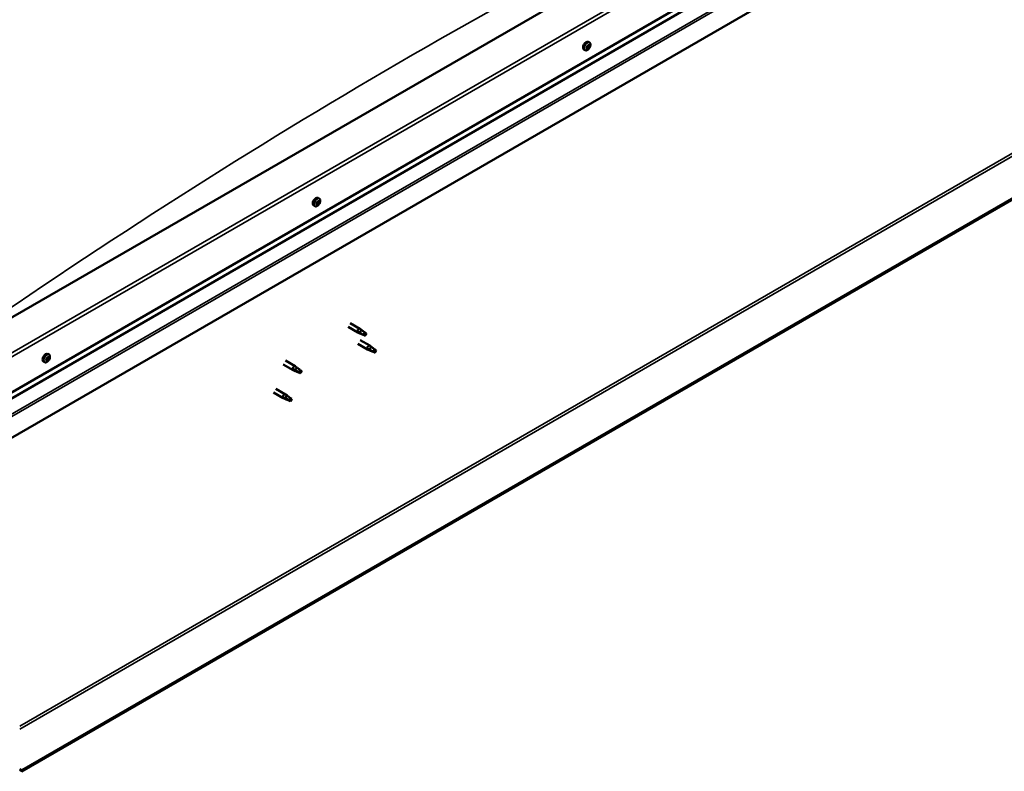
# Model space of a CAD drawing. Units: millimetres. Extents: x -6451 to 24693, y 2914 to 8837.
# Drawn here: x -856 to 218, y 3134 to 3954 of the extents above; entities that cross this region are included whole.
import ezdxf

# ---------------------------------------------------------------- set-up
doc = ezdxf.new("R2010")
doc.units = ezdxf.units.MM
doc.header["$LTSCALE"] = 25
doc.layers.add('Visible (ISO)', color=7, linetype='Continuous', lineweight=50)
doc.layers.add('Visible Narrow (ISO)', color=7, linetype='Continuous', lineweight=35)

msp = doc.modelspace()

# ---------------------------------------------------------------- linework, layer by layer
at = {"layer": 'Visible (ISO)'}
for p, q in [((1121.4, 4275.6), (-853.5, 3135.4)), ((-853.5, 3134.1), (1121.4, 4274.4)), ((56.2, 4160.7), (-898.4, 3609.5)), ((-898.4, 3527.9), (126.9, 4119.9)), ((-898.4, 3521.4), (119.4, 4109.1)), ((134, 4074.5), (-898.4, 3478.5)), ((-234.7, 3928.6), (-236.1, 3929.4)), ((-239.5, 3920.4), (-240.8, 3921.1)), ((-237.3, 3923), (-237.7, 3923.2)), ((-236, 3922.5), (-237.1, 3923.2)), ((-236.3, 3925.3), (-236.5, 3925.4)), ((-235, 3924.9), (-235.9, 3925.4)), ((-529.4, 3758.5), (-530.7, 3759.3)), ((-534.1, 3750.3), (-535.4, 3751)), ((-531.5, 3752.4), (-532.2, 3752.8)), ((-530.1, 3755.3), (-530.7, 3755.6)), ((-497.9, 3618.6), (-487.4, 3612.5)), ((-495.5, 3622.7), (-485, 3616.7)), ((-484.9, 3611.4), (-487.3, 3612.5)), ((-487.2, 3613.3), (-485.1, 3612.3)), ((-485.1, 3612.3), (-481.1, 3610)), ((-483.3, 3615.4), (-484.9, 3616.6)), ((-481.1, 3610), (-478.8, 3610.3)), ((-479.5, 3612.4), (-478.2, 3611.6)), ((-478.2, 3611.6), (-478.8, 3610.3)), ((-487.2, 3600.2), (-476.6, 3594.1)), ((-484.8, 3604.3), (-474.2, 3598.2)), ((-472.5, 3596.9), (-474.2, 3598.2)), ((-824, 3588.4), (-825.3, 3589.2)), ((-474.1, 3593), (-476.6, 3594)), ((-476.4, 3594.8), (-474.4, 3593.8)), ((-474.4, 3593.8), (-470.3, 3591.5)), ((-470.3, 3591.5), (-468, 3591.9)), ((-468.7, 3593.9), (-467.4, 3593.2)), ((-467.4, 3593.2), (-468, 3591.9)), ((-828.7, 3580.2), (-830.1, 3580.9)), ((-826.3, 3582.4), (-827, 3582.8)), ((-824.5, 3585), (-825.2, 3585.5)), ((-568.6, 3577.7), (-558, 3571.6)), ((-566.2, 3581.9), (-555.6, 3575.8)), ((-553.8, 3574.5), (-555.5, 3575.7)), ((-555.5, 3570.5), (-557.9, 3571.6)), ((-557.7, 3572.4), (-555.7, 3571.4)), ((-555.7, 3571.4), (-551.6, 3569)), ((-551.6, 3569), (-549.3, 3569.4)), ((-550, 3571.5), (-548.7, 3570.7)), ((-548.7, 3570.7), (-549.3, 3569.4)), ((-579.2, 3547.1), (-568.6, 3541)), ((-576.8, 3551.3), (-566.2, 3545.1)), ((-564.4, 3543.9), (-566.1, 3545.1)), ((-566.1, 3539.9), (-568.5, 3540.9)), ((-568.3, 3541.7), (-566.3, 3540.8)), ((-566.3, 3540.8), (-562.2, 3538.4)), ((-562.2, 3538.4), (-559.9, 3538.8)), ((-560.6, 3540.9), (-559.3, 3540.1)), ((-559.3, 3540.1), (-559.9, 3538.8)), ((-853.5, 3135.4), (-856, 3136.8)), ((-856, 3135.6), (-853.5, 3134.1)), ((-853.5, 3135.4), (-853.5, 3134.1))]:
    msp.add_line(p, q, dxfattribs=at)
for centre in [(-241.6, 3927.1), (-536.2, 3757), (-830.8, 3586.9)]:
    msp.add_arc(centre, 8, 324.1421, 335.8579, dxfattribs=at)
for centre, major_axis, start_param, end_param in [((-238.4, 3925.3), (-2.37, -4.11), 3.141593, 6.283185), ((-236.2, 3923.9), (1.1, 1.91), 1.274037, 2.126653), ((-237.4, 3923.4), (-0.225, -0.39), 4.027597, 4.869188), ((-237.4, 3923.4), (-0.225, -0.39), 5.861885, 6.703475), ((-236.2, 3923.9), (-1.1, -1.91), 5.462827, 6.315443), ((-237.5, 3922.5), (0.394, 0.682), 0, 0.921101), ((-237.7, 3922.3), (0.394, 0.682), 5.074795, 6.703475), ((-237.5, 3924.4), (-0.394, -0.682), 0.886005, 2.514685), ((-236.9, 3922.3), (-0.225, -0.39), 5.074795, 5.916385), ((-236.6, 3925), (-0.225, -0.39), 4.814687, 5.656277), ((-236.8, 3923.5), (-0.225, -0.39), 0.267818, 2.514685), ((-236.2, 3923.9), (-1.1, -1.91), 0.226839, 1.079455), ((-236.9, 3922.3), (0.225, 0.39), 3.767489, 4.60908), ((-236.4, 3921.9), (0.394, 0.682), 6.121993, 7.750672), ((-236.2, 3923.9), (1.1, 1.91), 0.226839, 1.079455), ((-236.6, 3925), (0.225, 0.39), 6.121993, 6.963583), ((-235.9, 3924.2), (0.394, 0.682), 0.886005, 2.514685), ((-235.9, 3926), (-0.394, -0.682), 6.121993, 7.750672), ((-236, 3925.1), (0.225, 0.39), 4.027597, 5.576733), ((-235.7, 3922.9), (-0.225, -0.39), 6.121993, 6.963583), ((-235.4, 3925.5), (-0.225, -0.39), 3.767489, 4.60908), ((-236.2, 3923.9), (-1.1, -1.91), 1.274037, 2.126653), ((-234.8, 3923.5), (0.394, 0.682), 0.886005, 2.514685), ((-235.7, 3922.9), (0.225, 0.39), 4.814687, 5.656277), ((-236.2, 3923.9), (1.1, 1.91), 5.462827, 6.315443), ((-235.4, 3925.5), (0.225, 0.39), 5.074795, 5.916385), ((-234.6, 3925.6), (-0.394, -0.682), 5.074795, 6.703475), ((-234.9, 3924.5), (0.225, 0.39), 4.027597, 4.869188), ((-234.9, 3924.5), (0.225, 0.39), 5.861885, 6.703475), ((-533.1, 3755.2), (-2.37, -4.11), 3.141593, 6.283185), ((-530.8, 3753.8), (1.1, 1.91), 1.758489, 2.611104), ((-532, 3752.6), (-0.225, -0.39), 4.512049, 5.353639), ((-532, 3752.6), (-0.225, -0.39), 0.063151, 0.904741), ((-530.8, 3753.8), (-1.1, -1.91), 5.947279, 6.799895), ((-531.8, 3754.2), (-0.225, -0.39), 5.299139, 6.140729), ((-532.5, 3753.2), (0.394, 0.682), 4.512049, 6.140729), ((-532.1, 3752.9), (0.225, 0.39), 4.396872, 5.093532), ((-530.8, 3753.8), (1.1, 1.91), 0.711291, 1.563907), ((-531.8, 3754.2), (0.225, 0.39), 0.323259, 1.164849), ((-531.3, 3753), (0.394, 0.682), 0.323259, 1.951939), ((-531.9, 3751.7), (0.394, 0.682), 5.559247, 7.187927), ((-531.4, 3755.3), (-0.394, -0.682), 0.323259, 1.951939), ((-531, 3752.3), (-0.225, -0.39), 5.559247, 6.400837), ((-530.9, 3754.1), (-0.225, -0.39), 0.323259, 2.999137), ((-530.6, 3755.4), (-0.225, -0.39), 4.251941, 5.093532), ((-530.8, 3753.8), (-1.1, -1.91), 0.711291, 1.563907), ((-531, 3752.3), (0.225, 0.39), 4.251941, 5.093532), ((-530.2, 3755.1), (-0.394, -0.682), 4.512049, 6.140729), ((-530.2, 3752.3), (0.394, 0.682), 0.323259, 1.951939), ((-530.7, 3755.7), (0.225, 0.39), 4.512049, 4.661562), ((-530.8, 3753.8), (1.1, 1.91), 5.947279, 6.799895), ((-530.6, 3755.4), (0.225, 0.39), 5.559247, 6.400837), ((-529.7, 3756), (-0.394, -0.682), 5.559247, 7.187927), ((-529.8, 3753.5), (-0.225, -0.39), 0.323259, 1.164849), ((-529.1, 3754.5), (-0.394, -0.682), 4.512049, 6.140729), ((-529.6, 3755), (0.225, 0.39), 0.063151, 0.904741), ((-530.8, 3753.8), (-1.1, -1.91), 1.758489, 2.611104), ((-529.8, 3753.5), (0.225, 0.39), 5.299139, 6.140729), ((-529.6, 3755), (0.225, 0.39), 4.512049, 5.353639), ((-486.2, 3614.6), (1.2, 2.08), 6.213805, 9.494158), ((-483.7, 3613.1), (1.02, 1.78), 0.133634, 2.356194), ((-479.6, 3610.8), (-1.02, -1.78), 3.861865, 5.497787), ((-479.6, 3610.8), (1.02, 1.78), 3.861865, 5.497787), ((-475.4, 3596.1), (1.2, 2.08), 6.213805, 9.494158), ((-472.9, 3594.7), (1.02, 1.78), 0.133634, 2.356194), ((-827.7, 3585), (-2.37, -4.11), 3.141593, 6.283185), ((-825.4, 3583.7), (1.1, 1.91), 0.507907, 1.360523), ((-824.9, 3585.4), (-0.225, -0.39), 4.048557, 4.890148), ((-825.4, 3583.7), (1.1, 1.91), 5.743895, 6.596511), ((-824.9, 3585.4), (0.225, 0.39), 5.355863, 6.197453), ((-824.1, 3585.7), (-0.394, -0.682), 5.355863, 6.984543), ((-468.9, 3592.3), (-1.02, -1.78), 3.861865, 5.497787), ((-468.9, 3592.3), (1.02, 1.78), 3.861865, 5.497787), ((-825.4, 3583.7), (1.1, 1.91), 1.555105, 2.40772), ((-826.7, 3582.8), (-0.225, -0.39), 4.308665, 5.150255), ((-826.7, 3582.8), (-0.225, -0.39), 6.142952, 6.984543), ((-825.4, 3583.7), (-1.1, -1.91), 5.743895, 6.596511), ((-827, 3583.5), (0.394, 0.682), 4.308665, 5.937345), ((-826.3, 3582.6), (0.394, 0.682), 0.119875, 1.748555), ((-827, 3582.8), (0.225, 0.39), 4.812617, 4.890148), ((-826.7, 3581.7), (0.394, 0.682), 5.355863, 6.984543), ((-826.2, 3584.4), (-0.225, -0.39), 5.095755, 5.937345), ((-826.2, 3584.4), (0.225, 0.39), 0.119875, 0.961465), ((-825.9, 3582.1), (-0.225, -0.39), 5.355863, 6.197453), ((-825.7, 3585.5), (-0.394, -0.682), 0.119875, 1.748555), ((-825.8, 3583.7), (-0.225, -0.39), 0.119875, 2.795753), ((-825.4, 3583.7), (-1.1, -1.91), 0.507907, 1.360523), ((-825.9, 3582.1), (0.225, 0.39), 4.048557, 4.890148), ((-825.2, 3581.9), (0.394, 0.682), 0.119875, 1.748555), ((-825, 3584.6), (-0.394, -0.682), 4.308665, 5.937345), ((-825.3, 3585.3), (0.225, 0.39), 4.308665, 5.070931), ((-824.6, 3583), (-0.225, -0.39), 0.119875, 0.961465), ((-823.8, 3583.9), (-0.394, -0.682), 4.308665, 5.937345), ((-825.4, 3583.7), (-1.1, -1.91), 1.555105, 2.40772), ((-824.6, 3583), (0.225, 0.39), 5.095755, 5.937345), ((-824.1, 3584.7), (0.225, 0.39), 6.142952, 6.984543), ((-824.1, 3584.7), (0.225, 0.39), 4.308665, 5.150255), ((-556.8, 3573.7), (1.2, 2.08), 6.213805, 9.494158), ((-554.2, 3572.2), (1.02, 1.78), 0.133634, 2.356194), ((-550.2, 3569.9), (-1.02, -1.78), 3.861865, 5.497787), ((-550.2, 3569.9), (1.02, 1.78), 3.861865, 5.497787), ((-567.4, 3543.1), (1.2, 2.08), 6.213805, 9.494158), ((-564.8, 3541.6), (1.02, 1.78), 0.133634, 2.356194), ((-560.8, 3539.3), (-1.02, -1.78), 3.861865, 5.497787), ((-560.8, 3539.3), (1.02, 1.78), 3.861865, 5.497787)]:
    msp.add_ellipse(centre, major_axis=major_axis, ratio=0.57735, start_param=start_param, end_param=end_param, dxfattribs=at)
for points, knots in [([(-235.1, 3922.4), (-235.4, 3922), (-235.6, 3921.7), (-236.2, 3921.1), (-236.5, 3920.9), (-237.1, 3920.5), (-237.5, 3920.4), (-238.1, 3920.2), (-238.4, 3920.1), (-239, 3920.2), (-239.2, 3920.2), (-239.5, 3920.4)], [0.305417, 0.305417, 0.305417, 0.305417, 0.584403, 0.584403, 0.863388, 0.863388, 1.142374, 1.142374, 1.421359, 1.421359, 1.700345, 1.700345, 1.700345, 1.700345]), ([(-237.7, 3923.1), (-237.7, 3923.1), (-237.7, 3923.2), (-237.7, 3923.3), (-237.7, 3923.3), (-237.7, 3923.4), (-237.7, 3923.4), (-237.7, 3923.5)], [0.17438702, 0.17438702, 0.17438702, 0.17438702, 0.18896797, 0.18896797, 0.20586323, 0.20586323, 0.21737851, 0.21737851, 0.21737851, 0.21737851]), ([(-237, 3921.9), (-237, 3921.9), (-237.1, 3921.9), (-237.1, 3921.9), (-237.2, 3921.9), (-237.2, 3922), (-237.2, 3922), (-237.2, 3922)], [0.17438702, 0.17438702, 0.17438702, 0.17438702, 0.18896797, 0.18896797, 0.20586323, 0.20586323, 0.21737852, 0.21737852, 0.21737852, 0.21737852]), ([(-236.9, 3925.1), (-236.9, 3925.1), (-236.8, 3925.2), (-236.8, 3925.3), (-236.7, 3925.3), (-236.7, 3925.4), (-236.6, 3925.4), (-236.6, 3925.4)], [0.17438702, 0.17438702, 0.17438702, 0.17438702, 0.18896797, 0.18896797, 0.20586323, 0.20586323, 0.21737851, 0.21737851, 0.21737851, 0.21737851]), ([(-235.4, 3922.8), (-235.4, 3922.7), (-235.5, 3922.7), (-235.5, 3922.6), (-235.6, 3922.6), (-235.6, 3922.5), (-235.7, 3922.5), (-235.7, 3922.5)], [0.17438702, 0.17438702, 0.17438702, 0.17438702, 0.18896797, 0.18896797, 0.20586323, 0.20586323, 0.21737852, 0.21737852, 0.21737852, 0.21737852]), ([(-235.3, 3925.9), (-235.3, 3926), (-235.3, 3926), (-235.2, 3926), (-235.2, 3925.9), (-235.1, 3925.9), (-235.1, 3925.9), (-235.1, 3925.9)], [0.17438702, 0.17438702, 0.17438702, 0.17438702, 0.18896797, 0.18896797, 0.20586323, 0.20586323, 0.21737852, 0.21737852, 0.21737852, 0.21737852]), ([(-234.7, 3928.6), (-234.5, 3928.5), (-234.3, 3928.3), (-234, 3927.8), (-233.9, 3927.5), (-233.7, 3926.9), (-233.7, 3926.5), (-233.7, 3925.8), (-233.8, 3925.4), (-234, 3924.6), (-234.1, 3924.2), (-234.3, 3923.8)], [4.841937, 4.841937, 4.841937, 4.841937, 5.120923, 5.120923, 5.399908, 5.399908, 5.678894, 5.678894, 5.957879, 5.957879, 6.236865, 6.236865, 6.236865, 6.236865]), ([(-234.6, 3924.8), (-234.6, 3924.7), (-234.6, 3924.7), (-234.6, 3924.6), (-234.6, 3924.6), (-234.6, 3924.5), (-234.6, 3924.4), (-234.6, 3924.4)], [0.17438702, 0.17438702, 0.17438702, 0.17438702, 0.18896797, 0.18896797, 0.20586323, 0.20586323, 0.21737852, 0.21737852, 0.21737852, 0.21737852]), ([(-529.4, 3758.5), (-529.1, 3758.4), (-528.9, 3758.2), (-528.6, 3757.7), (-528.5, 3757.4), (-528.3, 3756.8), (-528.3, 3756.4), (-528.3, 3755.7), (-528.4, 3755.3), (-528.6, 3754.5), (-528.7, 3754.1), (-528.9, 3753.7)], [0.090401, 0.090401, 0.090401, 0.090401, 0.369387, 0.369387, 0.648373, 0.648373, 0.927358, 0.927358, 1.206344, 1.206344, 1.485329, 1.485329, 1.485329, 1.485329]), ([(-529.7, 3752.3), (-530, 3751.9), (-530.3, 3751.6), (-530.8, 3751), (-531.2, 3750.8), (-531.8, 3750.4), (-532.1, 3750.2), (-532.7, 3750.1), (-533, 3750), (-533.6, 3750.1), (-533.9, 3750.1), (-534.1, 3750.3)], [1.837067, 1.837067, 1.837067, 1.837067, 2.116052, 2.116052, 2.395038, 2.395038, 2.674023, 2.674023, 2.953009, 2.953009, 3.231994, 3.231994, 3.231994, 3.231994]), ([(-532.2, 3752.2), (-532.2, 3752.2), (-532.2, 3752.3), (-532.3, 3752.3), (-532.3, 3752.4), (-532.3, 3752.4), (-532.3, 3752.5), (-532.3, 3752.5)], [0.17438702, 0.17438702, 0.17438702, 0.17438702, 0.18896797, 0.18896797, 0.20586323, 0.20586323, 0.21737851, 0.21737851, 0.21737851, 0.21737851]), ([(-532.1, 3754.1), (-532.1, 3754.1), (-532.1, 3754.2), (-532, 3754.3), (-532, 3754.3), (-531.9, 3754.4), (-531.9, 3754.5), (-531.9, 3754.5)], [0.17438702, 0.17438702, 0.17438702, 0.17438702, 0.18896797, 0.18896797, 0.20586323, 0.20586323, 0.21737852, 0.21737852, 0.21737852, 0.21737852]), ([(-530.9, 3752), (-530.9, 3751.9), (-531, 3751.9), (-531.1, 3751.9), (-531.1, 3751.9), (-531.2, 3751.8), (-531.2, 3751.8), (-531.2, 3751.9)], [0.17438702, 0.17438702, 0.17438702, 0.17438702, 0.18896797, 0.18896797, 0.20586323, 0.20586323, 0.21737851, 0.21737851, 0.21737851, 0.21737851]), ([(-530.7, 3755.7), (-530.6, 3755.7), (-530.6, 3755.8), (-530.5, 3755.8), (-530.5, 3755.8), (-530.4, 3755.8), (-530.4, 3755.8), (-530.4, 3755.8)], [0.17438702, 0.17438702, 0.17438702, 0.17438702, 0.18896797, 0.18896797, 0.20586323, 0.20586323, 0.21737852, 0.21737852, 0.21737852, 0.21737852]), ([(-529.5, 3753.6), (-529.5, 3753.5), (-529.5, 3753.5), (-529.6, 3753.4), (-529.6, 3753.3), (-529.6, 3753.2), (-529.7, 3753.2), (-529.7, 3753.2)], [0.17438702, 0.17438702, 0.17438702, 0.17438702, 0.18896797, 0.18896797, 0.20586323, 0.20586323, 0.21737852, 0.21737852, 0.21737852, 0.21737852]), ([(-529.4, 3755.4), (-529.4, 3755.4), (-529.3, 3755.4), (-529.3, 3755.3), (-529.3, 3755.3), (-529.3, 3755.2), (-529.3, 3755.2), (-529.3, 3755.2)], [0.17438702, 0.17438702, 0.17438702, 0.17438702, 0.18896797, 0.18896797, 0.20586323, 0.20586323, 0.21737852, 0.21737852, 0.21737852, 0.21737852]), ([(-484.5, 3611.3), (-484.8, 3611.4), (-485, 3611.5), (-485.6, 3611.8), (-485.9, 3611.9), (-486.5, 3612.3), (-486.8, 3612.5), (-487, 3612.9), (-487.1, 3612.9), (-487.1, 3613.1), (-487.2, 3613.2), (-487.2, 3613.3)], [0.9725494, 0.9725494, 0.9725494, 0.9725494, 1.0547969, 1.0547969, 1.1648244, 1.1648244, 1.2623094, 1.2623094, 1.290226, 1.290226, 1.3181426, 1.3181426, 1.3181426, 1.3181426]), ([(-479.7, 3609.1), (-479.9, 3609.2), (-480.2, 3609.3), (-481, 3609.7), (-481.7, 3610), (-482.9, 3610.5), (-483.5, 3610.8), (-484.3, 3611.2), (-484.4, 3611.2), (-484.5, 3611.3)], [1.0298299, 1.0298299, 1.0298299, 1.0298299, 1.1268672, 1.1268672, 1.3401618, 1.3401618, 1.5534565, 1.5534565, 1.5990374, 1.5990374, 1.5990374, 1.5990374]), ([(-482.8, 3615), (-482.9, 3615.1), (-483, 3615.2), (-483.2, 3615.3), (-483.2, 3615.3), (-483.3, 3615.4)], [0.9722954, 0.9722954, 0.9722954, 0.9722954, 1.054543, 1.054543, 1.0862896, 1.0862896, 1.0862896, 1.0862896]), ([(-479.5, 3612.5), (-479.7, 3612.7), (-479.9, 3612.8), (-480.6, 3613.3), (-481.1, 3613.6), (-481.9, 3614.3), (-482.3, 3614.6), (-482.7, 3614.9), (-482.7, 3614.9), (-482.8, 3615)], [1.0296095, 1.0296095, 1.0296095, 1.0296095, 1.1266468, 1.1266468, 1.3399415, 1.3399415, 1.5532361, 1.5532361, 1.5988171, 1.5988171, 1.5988171, 1.5988171]), ([(-472, 3596.5), (-472.2, 3596.6), (-472.3, 3596.7), (-472.4, 3596.9), (-472.5, 3596.9), (-472.5, 3596.9)], [0.9722954, 0.9722954, 0.9722954, 0.9722954, 1.054543, 1.054543, 1.0862896, 1.0862896, 1.0862896, 1.0862896]), ([(-468.8, 3594.1), (-469, 3594.2), (-469.2, 3594.3), (-469.9, 3594.8), (-470.3, 3595.2), (-471.1, 3595.8), (-471.5, 3596.1), (-471.9, 3596.4), (-472, 3596.5), (-472, 3596.5)], [1.0296095, 1.0296095, 1.0296095, 1.0296095, 1.1266468, 1.1266468, 1.3399415, 1.3399415, 1.5532361, 1.5532361, 1.5988171, 1.5988171, 1.5988171, 1.5988171]), ([(-825, 3585.7), (-824.9, 3585.7), (-824.9, 3585.8), (-824.8, 3585.8), (-824.8, 3585.8), (-824.7, 3585.8), (-824.7, 3585.8), (-824.7, 3585.7)], [0.17438702, 0.17438702, 0.17438702, 0.17438702, 0.18896797, 0.18896797, 0.20586323, 0.20586323, 0.21737852, 0.21737852, 0.21737852, 0.21737852]), ([(-824, 3588.4), (-823.7, 3588.3), (-823.5, 3588.1), (-823.2, 3587.6), (-823.1, 3587.3), (-823, 3586.7), (-822.9, 3586.3), (-823, 3585.6), (-823, 3585.2), (-823.2, 3584.4), (-823.4, 3584), (-823.5, 3583.6)], [5.123005, 5.123005, 5.123005, 5.123005, 5.401991, 5.401991, 5.680976, 5.680976, 5.959962, 5.959962, 6.238947, 6.238947, 6.517933, 6.517933, 6.517933, 6.517933]), ([(-473.8, 3592.8), (-474, 3592.9), (-474.3, 3593), (-474.8, 3593.3), (-475.2, 3593.5), (-475.7, 3593.8), (-476.1, 3594.1), (-476.3, 3594.4), (-476.3, 3594.5), (-476.4, 3594.7), (-476.4, 3594.7), (-476.4, 3594.8)], [0.9725494, 0.9725494, 0.9725494, 0.9725494, 1.0547969, 1.0547969, 1.1648244, 1.1648244, 1.2623094, 1.2623094, 1.290226, 1.290226, 1.3181426, 1.3181426, 1.3181426, 1.3181426]), ([(-468.9, 3590.6), (-469.2, 3590.7), (-469.5, 3590.9), (-470.3, 3591.3), (-470.9, 3591.5), (-472.2, 3592.1), (-472.8, 3592.4), (-473.5, 3592.7), (-473.7, 3592.8), (-473.8, 3592.8)], [1.0298299, 1.0298299, 1.0298299, 1.0298299, 1.1268672, 1.1268672, 1.3401618, 1.3401618, 1.5534565, 1.5534565, 1.5990374, 1.5990374, 1.5990374, 1.5990374]), ([(-824.4, 3582.2), (-824.6, 3581.8), (-824.9, 3581.5), (-825.5, 3580.9), (-825.8, 3580.7), (-826.4, 3580.3), (-826.7, 3580.1), (-827.3, 3580), (-827.6, 3579.9), (-828.2, 3579.9), (-828.5, 3580), (-828.7, 3580.2)], [0.586485, 0.586485, 0.586485, 0.586485, 0.86547, 0.86547, 1.144456, 1.144456, 1.423442, 1.423442, 1.702427, 1.702427, 1.981413, 1.981413, 1.981413, 1.981413]), ([(-826.9, 3582.4), (-826.9, 3582.4), (-827, 3582.5), (-827, 3582.5), (-827, 3582.6), (-827, 3582.7), (-827, 3582.7), (-827, 3582.7)], [0.17438702, 0.17438702, 0.17438702, 0.17438702, 0.18896797, 0.18896797, 0.20586323, 0.20586323, 0.21737851, 0.21737851, 0.21737851, 0.21737851]), ([(-826.5, 3584.4), (-826.5, 3584.4), (-826.5, 3584.5), (-826.4, 3584.6), (-826.4, 3584.6), (-826.3, 3584.7), (-826.3, 3584.7), (-826.3, 3584.7)], [0.17438702, 0.17438702, 0.17438702, 0.17438702, 0.18896797, 0.18896797, 0.20586323, 0.20586323, 0.21737851, 0.21737851, 0.21737851, 0.21737851]), ([(-825.8, 3581.7), (-825.9, 3581.7), (-825.9, 3581.7), (-826, 3581.7), (-826, 3581.7), (-826.1, 3581.7), (-826.1, 3581.7), (-826.1, 3581.7)], [0.17438702, 0.17438702, 0.17438702, 0.17438702, 0.18896797, 0.18896797, 0.20586323, 0.20586323, 0.21737852, 0.21737852, 0.21737852, 0.21737852]), ([(-824.3, 3583.1), (-824.3, 3583), (-824.4, 3583), (-824.4, 3582.9), (-824.5, 3582.8), (-824.5, 3582.8), (-824.5, 3582.7), (-824.6, 3582.7)], [0.17438702, 0.17438702, 0.17438702, 0.17438702, 0.18896797, 0.18896797, 0.20586323, 0.20586323, 0.21737852, 0.21737852, 0.21737852, 0.21737852]), ([(-823.9, 3585), (-823.9, 3585), (-823.9, 3585), (-823.8, 3584.9), (-823.8, 3584.9), (-823.8, 3584.8), (-823.8, 3584.8), (-823.8, 3584.7)], [0.17438702, 0.17438702, 0.17438702, 0.17438702, 0.18896797, 0.18896797, 0.20586323, 0.20586323, 0.21737852, 0.21737852, 0.21737852, 0.21737852]), ([(-555.1, 3570.4), (-555.4, 3570.5), (-555.6, 3570.6), (-556.2, 3570.9), (-556.5, 3571), (-557.1, 3571.4), (-557.4, 3571.6), (-557.6, 3572), (-557.7, 3572), (-557.7, 3572.2), (-557.7, 3572.3), (-557.7, 3572.4)], [0.9725494, 0.9725494, 0.9725494, 0.9725494, 1.0547969, 1.0547969, 1.1648244, 1.1648244, 1.2623094, 1.2623094, 1.290226, 1.290226, 1.3181426, 1.3181426, 1.3181426, 1.3181426]), ([(-550.3, 3568.2), (-550.5, 3568.3), (-550.8, 3568.4), (-551.6, 3568.8), (-552.2, 3569.1), (-553.5, 3569.6), (-554.1, 3569.9), (-554.9, 3570.3), (-555, 3570.3), (-555.1, 3570.4)], [1.0298299, 1.0298299, 1.0298299, 1.0298299, 1.1268672, 1.1268672, 1.3401618, 1.3401618, 1.5534565, 1.5534565, 1.5990374, 1.5990374, 1.5990374, 1.5990374]), ([(-553.4, 3574.1), (-553.5, 3574.2), (-553.6, 3574.3), (-553.7, 3574.4), (-553.8, 3574.4), (-553.8, 3574.5)], [0.9722954, 0.9722954, 0.9722954, 0.9722954, 1.054543, 1.054543, 1.0862896, 1.0862896, 1.0862896, 1.0862896]), ([(-550.1, 3571.6), (-550.3, 3571.7), (-550.5, 3571.9), (-551.2, 3572.4), (-551.6, 3572.7), (-552.5, 3573.4), (-552.8, 3573.7), (-553.2, 3574), (-553.3, 3574), (-553.4, 3574.1)], [1.0296095, 1.0296095, 1.0296095, 1.0296095, 1.1266468, 1.1266468, 1.3399415, 1.3399415, 1.5532361, 1.5532361, 1.5988171, 1.5988171, 1.5988171, 1.5988171]), ([(-564, 3543.4), (-564.1, 3543.6), (-564.2, 3543.7), (-564.3, 3543.8), (-564.4, 3543.8), (-564.4, 3543.9)], [0.9722954, 0.9722954, 0.9722954, 0.9722954, 1.054543, 1.054543, 1.0862896, 1.0862896, 1.0862896, 1.0862896]), ([(-560.7, 3541), (-560.9, 3541.1), (-561.1, 3541.3), (-561.8, 3541.8), (-562.3, 3542.1), (-563.1, 3542.7), (-563.4, 3543), (-563.8, 3543.3), (-563.9, 3543.4), (-564, 3543.4)], [1.0296095, 1.0296095, 1.0296095, 1.0296095, 1.1266468, 1.1266468, 1.3399415, 1.3399415, 1.5532361, 1.5532361, 1.5988171, 1.5988171, 1.5988171, 1.5988171]), ([(-565.7, 3539.8), (-566, 3539.9), (-566.2, 3540), (-566.8, 3540.2), (-567.1, 3540.4), (-567.7, 3540.8), (-568, 3541), (-568.2, 3541.3), (-568.3, 3541.4), (-568.3, 3541.6), (-568.3, 3541.7), (-568.3, 3541.7)], [0.9725494, 0.9725494, 0.9725494, 0.9725494, 1.0547969, 1.0547969, 1.1648244, 1.1648244, 1.2623094, 1.2623094, 1.290226, 1.290226, 1.3181426, 1.3181426, 1.3181426, 1.3181426]), ([(-560.9, 3537.5), (-561.1, 3537.7), (-561.4, 3537.8), (-562.2, 3538.2), (-562.8, 3538.5), (-564.1, 3539), (-564.7, 3539.3), (-565.5, 3539.6), (-565.6, 3539.7), (-565.7, 3539.8)], [1.0298299, 1.0298299, 1.0298299, 1.0298299, 1.1268672, 1.1268672, 1.3401618, 1.3401618, 1.5534565, 1.5534565, 1.5990374, 1.5990374, 1.5990374, 1.5990374])]:
    msp.add_open_spline(points, degree=3, knots=knots, dxfattribs=at)
for points in [[(-478.8, 3610.3), (-479, 3609.9), (-479.3, 3609.5), (-479.7, 3609.1)], [(-478.8, 3610.3), (-479, 3611), (-479.3, 3611.7), (-479.5, 3612.5)], [(-468, 3591.9), (-468.3, 3591.5), (-468.6, 3591), (-468.9, 3590.6)], [(-468, 3591.9), (-468.3, 3592.6), (-468.5, 3593.3), (-468.8, 3594.1)], [(-549.3, 3569.4), (-549.6, 3569), (-549.9, 3568.6), (-550.3, 3568.2)], [(-549.3, 3569.4), (-549.6, 3570.1), (-549.9, 3570.8), (-550.1, 3571.6)], [(-559.9, 3538.8), (-560.2, 3538.4), (-560.5, 3538), (-560.9, 3537.5)], [(-559.9, 3538.8), (-560.2, 3539.5), (-560.5, 3540.2), (-560.7, 3541)]]:
    msp.add_open_spline(points, degree=3, dxfattribs=at)
at = {"layer": 'Visible Narrow (ISO)'}
for p, q in [((-856, 3183.3), (1080.1, 4301.1)), ((-856, 3180.1), (1081.5, 4298.7)), ((-898.4, 3570.8), (123.4, 4160.7)), ((126.9, 4158.6), (-898.4, 3566.7)), ((-898.4, 3521.8), (119.8, 4109.6)), ((-898.4, 3504.3), (131.7, 4099)), ((-898.4, 3501.7), (134, 4097.7)), ((-237.5, 3923), (-237.7, 3923.1)), ((-236.7, 3922.1), (-237.2, 3922.4)), ((-236.4, 3925.4), (-236.5, 3925.4)), ((-235.4, 3923.1), (-236.5, 3923.8)), ((-234.9, 3924.1), (-236, 3924.8)), ((-235.1, 3925.6), (-235.5, 3925.8)), ((-531.9, 3752.3), (-532.3, 3752.5)), ((-530.7, 3752.3), (-531.9, 3752.9)), ((-529.9, 3753), (-531.1, 3753.7)), ((-529.5, 3753.8), (-530.7, 3754.5)), ((-530.2, 3755.6), (-530.6, 3755.8)), ((-529.4, 3754.8), (-530.6, 3755.5)), ((-824.6, 3585.5), (-825, 3585.7)), ((-826.7, 3582.4), (-827, 3582.6)), ((-825.6, 3582), (-826.8, 3582.7)), ((-824.8, 3582.6), (-826, 3583.3)), ((-824.3, 3583.4), (-825.5, 3584)), ((-824, 3584.4), (-825.2, 3585.1))]:
    msp.add_line(p, q, dxfattribs=at)
for centre, major_axis, start_param, end_param in [((-428.2, -1735.2), (-3460, -5992.8), 3.829291, 4.024492), ((-237.1, 3924.5), (-2.37, -4.11), 3.141593, 6.283185), ((-237, 3924.4), (-2.33, -4.04), 1.746665, 7.678113), ((-531.7, 3754.4), (-2.37, -4.11), 3.141593, 6.283185), ((-531.6, 3754.3), (-2.33, -4.04), 1.746665, 7.678113), ((-826.4, 3584.3), (-2.37, -4.11), 3.141593, 6.283185), ((-826.2, 3584.2), (-2.33, -4.04), 1.746665, 7.678113)]:
    msp.add_ellipse(centre, major_axis=major_axis, ratio=0.57735, start_param=start_param, end_param=end_param, dxfattribs=at)

doc.saveas('drawing.dxf')
